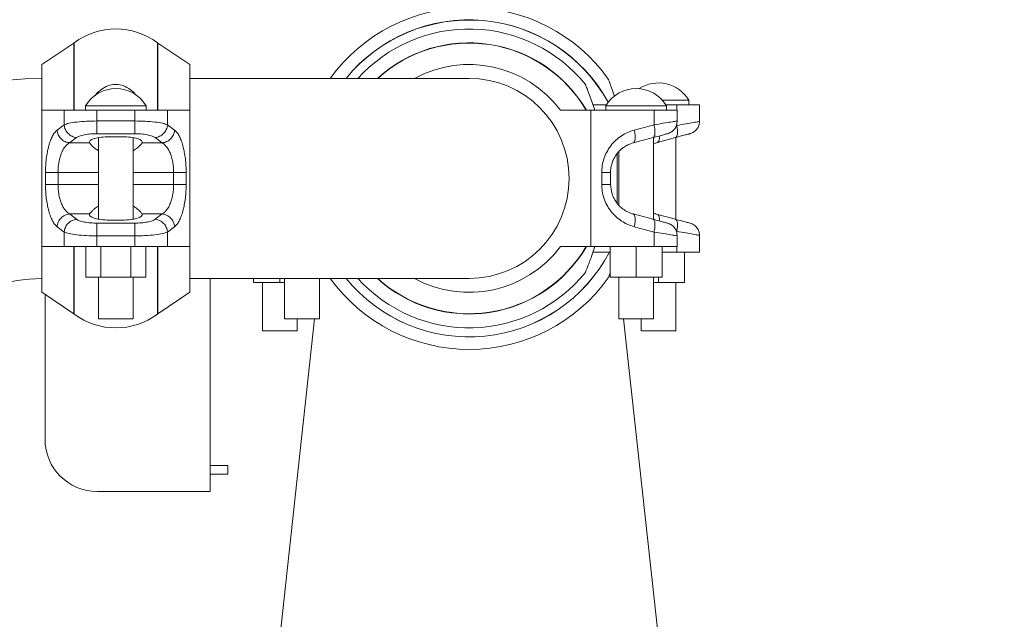
# Model space of a CAD drawing. Units: inches. Extents: x 0.6 to 33.5, y 1.4 to 20.9.
# Drawn here: x 29.9 to 31.7, y 8.3 to 9.4 of the extents above; entities that cross this region are included whole.
import ezdxf

# ---------------------------------------------------------------- set-up
doc = ezdxf.new("R2010")
doc.units = ezdxf.units.IN
doc.header["$MEASUREMENT"] = 0
doc.layers.add('TP_FLAT', color=7, linetype='Continuous')
doc.styles.add('SLDTEXTSTYLE0', font='TXT', dxfattribs={"width": 0.605})
doc.dimstyles.new('SLDDIMSTYLE0', dxfattribs={"dimtxt": 0.1875, "dimasz": 0.156, "dimexe": 0, "dimexo": 0.0625, "dimgap": 0.046875, "dimtad": 0, "dimtih": 1, "dimtoh": 1, "dimdec": 6, "dimlfac": 8, "dimrnd": 1e-09, "dimzin": 12, "dimdsep": 46, "dimlunit": 5, "dimtxsty": 'SLDTEXTSTYLE0', "dimsah": 1, "dimcen": 0.09, "dimadec": 0, "dimazin": 3, "dimtfac": 1, "dimtdec": 3, "dimtofl": 0, "dimtmove": 0, "dimatfit": 3, "dimfxl": 0, "dimfrac": 2, "dimtolj": 1, "dimtzin": 12, "dimarcsym": 0})

# ---------------------------------------------------------------- blocks, each defined once
blk = doc.blocks.new('_D_4')
at = {"layer": 'TP_FLAT'}
for p, q in [((30.8024, 10.4155), (33.1558, 10.4155)), ((33.0308, 10.4155), (33.0308, 7.0519)), ((33.0308, 3.4005), (33.0308, 6.7641)), ((31.0554, 3.4005), (33.1558, 3.4005))]:
    blk.add_line(p, q, dxfattribs=at)
for points in [[(33.0308, 10.4155), (33.0048, 10.2595), (33.0568, 10.2595)], [(33.0308, 3.4005), (33.0568, 3.5565), (33.0048, 3.5565)]]:
    blk.add_solid(points, dxfattribs=at)
at = {"layer": 'TP_FLAT', "insert": (32.627, 7.0058), "char_height": 0.1875, "attachment_point": 1, "style": 'SLDTEXTSTYLE0'}
blk.add_mtext('56 1/8"', dxfattribs=at)

msp = doc.modelspace()

# ---------------------------------------------------------------- linework, layer by layer
at = {"color": 7, "linetype": 'Continuous', "lineweight": 18}
for p, q in [((30.01119565, 9.34354047), (29.95360276, 9.30503499)), ((30.01119565, 9.22284749), (30.01119565, 9.34354047)), ((30.01189247, 9.34403331), (30.01189247, 9.22284749)), ((30.16156305, 9.22284749), (30.16156305, 9.34403331)), ((30.21985276, 9.30503499), (30.16225987, 9.34354047)), ((30.16225987, 9.34354047), (30.16225987, 9.22284749)), ((29.95360276, 9.30503499), (29.95360276, 9.22284749)), ((30.21985276, 9.30503499), (30.21985276, 9.22284749)), ((30.72106115, 9.28003499), (30.21985276, 9.28003499)), ((30.03204026, 9.23065999), (30.03204026, 9.22284749)), ((30.14141526, 9.23065999), (30.03204026, 9.23065999)), ((30.14141526, 9.22284749), (30.14141526, 9.23065999)), ((30.94351939, 9.23284749), (30.96776994, 9.23284749)), ((30.96641526, 9.23065999), (30.96641526, 9.22284749)), ((31.07579026, 9.23065999), (30.96641526, 9.23065999)), ((31.11579026, 9.24065999), (31.06846993, 9.24065999)), ((31.07443558, 9.23284749), (31.0938905, 9.23284749)), ((31.07579026, 9.22284749), (31.07579026, 9.23065999)), ((31.0938905, 9.23284749), (31.13485276, 9.23284749)), ((31.0938905, 9.22284749), (31.0938905, 9.23284749)), ((31.11579026, 9.23284749), (31.11579026, 9.24065999)), ((31.13485276, 9.23284749), (31.13485276, 9.20261235)), ((29.95360276, 8.97784749), (29.95360276, 9.22284749)), ((29.95360276, 9.22284749), (29.99384169, 9.22284749)), ((29.99384169, 9.19666067), (29.99384169, 9.22284749)), ((29.99384169, 9.22284749), (30.05274342, 9.22284749)), ((30.05274342, 9.22284749), (30.05274342, 9.20357151)), ((30.05274342, 9.22284749), (30.1207121, 9.22284749)), ((30.1207121, 9.22284749), (30.1207121, 9.20357151)), ((30.1207121, 9.22284749), (30.17961383, 9.22284749)), ((30.17961383, 9.22284749), (30.17961383, 9.19666067)), ((30.21985276, 9.22284749), (30.17961383, 9.22284749)), ((30.21985276, 9.22284749), (30.21985276, 8.97784749)), ((30.88508667, 9.22284749), (30.93985276, 9.22284749)), ((30.93985276, 8.97784749), (30.93985276, 9.22284749)), ((30.93985276, 9.22284749), (31.05325338, 9.22284749)), ((31.05325338, 9.19666067), (31.05325338, 9.22284749)), ((31.05325338, 9.22284749), (31.09485276, 9.22284749)), ((31.09485276, 9.22284749), (31.09485276, 9.20357151)), ((29.98121284, 9.18712425), (29.99384169, 9.19666067)), ((30.05274342, 9.20357151), (30.1207121, 9.20357151)), ((30.17961383, 9.19666067), (30.19224268, 9.18712425)), ((31.01766299, 9.18712425), (31.05325338, 9.19666067)), ((31.0938905, 9.19558783), (31.0938905, 9.19774316)), ((30.05274342, 9.18063077), (30.1207121, 9.18063077)), ((30.0035955, 9.16418351), (30.01622435, 9.17371993)), ((30.0035955, 9.16418351), (30.0396111, 9.16418351)), ((30.05547776, 9.17364214), (30.05547776, 9.02705284)), ((30.09829026, 9.17521566), (30.07516526, 9.17521566)), ((30.11797776, 9.02705284), (30.11797776, 9.17364214)), ((30.13384442, 9.16418351), (30.16986002, 9.16418351)), ((30.15723117, 9.17371993), (30.16986002, 9.16418351)), ((31.01586771, 9.16418351), (31.05145809, 9.17371993)), ((31.05235276, 9.02673533), (31.05235276, 9.17395965)), ((31.05943021, 9.16513808), (31.05235276, 9.16258598)), ((31.05943021, 9.16513808), (31.09196034, 9.1738545)), ((31.09235276, 9.02673533), (31.09235276, 9.17395965)), ((30.98672776, 9.05587541), (30.98672776, 9.14480552)), ((30.98985276, 9.14849075), (30.98985276, 9.05241918)), ((29.96050162, 9.08963739), (29.96050162, 9.11105759)), ((29.98288428, 9.08963739), (29.98288428, 9.11105759)), ((29.98288428, 9.11105759), (30.05547776, 9.11105759)), ((30.11797776, 9.11105759), (30.19057124, 9.11105759)), ((30.19057124, 9.11105759), (30.19057124, 9.08963739)), ((30.2129539, 9.11105759), (30.2129539, 9.08963739)), ((30.95929499, 9.08963739), (30.95929499, 9.11105759)), ((30.97510276, 9.08963739), (30.97510276, 9.11105759)), ((29.98288428, 9.08963739), (30.05547776, 9.08963739)), ((30.11797776, 9.08963739), (30.19057124, 9.08963739)), ((30.01622435, 9.02697506), (30.0035955, 9.03651147)), ((30.0396111, 9.03651147), (30.0035955, 9.03651147)), ((30.16986002, 9.03651147), (30.13384442, 9.03651147)), ((30.16986002, 9.03651147), (30.15723117, 9.02697506)), ((31.05145809, 9.02697506), (31.01586771, 9.03651147)), ((31.09196034, 9.02684048), (31.05943021, 9.0355569)), ((30.1207121, 9.02006421), (30.05274342, 9.02006421)), ((30.07516526, 9.02547932), (30.09829026, 9.02547932)), ((29.99384169, 9.00403432), (29.98121284, 9.01357073)), ((29.99384169, 9.00403432), (29.99384169, 8.97784749)), ((30.19224268, 9.01357073), (30.17961383, 9.00403432)), ((30.17961383, 9.00403432), (30.17961383, 8.97784749)), ((31.05325338, 9.00403432), (31.01766299, 9.01357073)), ((31.05325338, 9.00403432), (31.05325338, 8.97784749)), ((31.0938905, 9.00510715), (31.0938905, 9.00295182)), ((30.05274342, 8.99712348), (30.05274342, 8.97784749)), ((30.1207121, 8.99712348), (30.05274342, 8.99712348)), ((30.1207121, 8.99712348), (30.1207121, 8.97784749)), ((31.09485276, 8.99712348), (31.09485276, 8.97784749)), ((31.13485276, 8.99808264), (31.13485276, 8.96784749)), ((29.95360276, 8.97784749), (29.99384169, 8.97784749)), ((29.95360276, 8.89565999), (29.95360276, 8.97784749)), ((29.99384169, 8.97784749), (30.05274342, 8.97784749)), ((30.01119565, 8.85715451), (30.01119565, 8.97784749)), ((30.01189247, 8.97784749), (30.01189247, 8.85666167)), ((30.03260117, 8.97784749), (30.03260117, 8.92309749)), ((30.05274342, 8.97784749), (30.1207121, 8.97784749)), ((30.05966447, 8.97784749), (30.05966447, 8.92309749)), ((30.11379105, 8.97784749), (30.11379105, 8.92309749)), ((30.1207121, 8.97784749), (30.17961383, 8.97784749)), ((30.14085435, 8.97784749), (30.14085435, 8.92309749)), ((30.16156305, 8.85666167), (30.16156305, 8.97784749)), ((30.16225987, 8.97784749), (30.16225987, 8.85715451)), ((30.17961383, 8.97784749), (30.21985276, 8.97784749)), ((30.21985276, 8.97784749), (30.21985276, 8.89565999)), ((30.88508667, 8.97784749), (30.93985276, 8.97784749)), ((30.93985276, 8.97784749), (31.05325338, 8.97784749)), ((30.94351939, 8.96784749), (30.97422776, 8.96784749)), ((30.97422776, 8.92309749), (30.97422776, 8.97784749)), ((31.02110276, 8.97784749), (31.02110276, 8.92309749)), ((31.05325338, 8.97784749), (31.09485276, 8.97784749)), ((31.06797776, 8.97784749), (31.06797776, 8.92309749)), ((31.06797776, 8.96784749), (31.0938905, 8.96784749)), ((31.0938905, 8.97784749), (31.0938905, 8.96784749)), ((31.0938905, 8.96784749), (31.13485276, 8.96784749)), ((31.10797776, 8.96784749), (31.10797776, 8.91309749)), ((30.05966447, 8.92309749), (30.03260117, 8.92309749)), ((30.05547776, 8.92309749), (30.05547776, 8.84784749)), ((30.11379105, 8.92309749), (30.05966447, 8.92309749)), ((30.14085435, 8.92309749), (30.11379105, 8.92309749)), ((30.11797776, 8.84784749), (30.11797776, 8.92309749)), ((30.21985276, 8.92065999), (30.72106115, 8.92065999)), ((30.25641526, 8.53784749), (30.25641526, 8.92065999)), ((30.33422776, 8.91309749), (30.33422776, 8.92065999)), ((30.33422776, 8.91309749), (30.38110276, 8.91309749)), ((30.34985276, 8.91309749), (30.34985276, 8.82659749)), ((30.38110276, 8.92065999), (30.38110276, 8.91309749)), ((30.38110276, 8.91309749), (30.38985276, 8.91309749)), ((30.38985276, 8.92065999), (30.38985276, 8.84784749)), ((30.45235276, 8.84784749), (30.45235276, 8.92065999)), ((31.02110276, 8.92309749), (30.97422776, 8.92309749)), ((30.98985276, 8.92309749), (30.98985276, 8.84784749)), ((31.06797776, 8.92309749), (31.02110276, 8.92309749)), ((31.05235276, 8.84784749), (31.05235276, 8.92309749)), ((31.06110276, 8.91309749), (31.05235276, 8.91309749)), ((31.06110276, 8.92309749), (31.06110276, 8.91309749)), ((31.10797776, 8.91309749), (31.06110276, 8.91309749)), ((31.09235276, 8.82659749), (31.09235276, 8.91309749)), ((29.95360276, 8.89565999), (30.01119565, 8.85715451)), ((30.16225987, 8.85715451), (30.21985276, 8.89565999)), ((29.95954026, 8.63159749), (29.95954026, 8.8916903)), ((30.05547776, 8.84784749), (30.11797776, 8.84784749)), ((30.34610276, 7.95284749), (30.44359731, 8.84784749)), ((30.38985276, 8.84784749), (30.42110276, 8.84784749)), ((30.41235276, 8.82659749), (30.41235276, 8.84784749)), ((30.42110276, 8.84784749), (30.45235276, 8.84784749)), ((30.98985276, 8.84784749), (31.05235276, 8.84784749)), ((30.99860821, 8.84784749), (31.09610276, 7.95284749)), ((31.02985276, 8.84784749), (31.02985276, 8.82659749)), ((30.34985276, 8.82659749), (30.38110276, 8.82659749)), ((30.38110276, 8.82659749), (30.41235276, 8.82659749)), ((31.02985276, 8.82659749), (31.09235276, 8.82659749)), ((30.28766526, 8.58472249), (30.25641526, 8.58472249)), ((30.28766526, 8.58472249), (30.28766526, 8.57690999)), ((30.28766526, 8.57690999), (30.28766526, 8.56909749)), ((30.25641526, 8.56909749), (30.28766526, 8.56909749)), ((30.25641526, 8.53784749), (30.05329026, 8.53784749))]:
    msp.add_line(p, q, dxfattribs=at)
for centre, radius, start, end in [((30.72110276, 9.10034749), 0.30725, 35.52714252, 144.20936766), ((30.72110276, 9.10034749), 0.28483653, 28.72470428, 140.88755913), ((30.72110276, 9.10034749), 0.28466704, 28.70982017, 140.85981797), ((30.08672776, 9.24390999), 0.125, 53.22441624, 126.77558376), ((30.72110276, 9.10034749), 0.2685625, 38.94646849, 138.00456111), ((30.00216388, 9.35704935), 0.01625, 303.76591211, 306.77558376), ((30.17129164, 9.35704935), 0.01625, 233.22441624, 236.23408789), ((30.72110276, 9.10034749), 0.24368582, 30.17855739, 132.49183235), ((30.72110276, 9.10034749), 0.24319298, 30.2461015, 132.36492798), ((30.72110276, 9.10034749), 0.2046875, 36.76063263, 118.61440525), ((29.96010276, 8.59259749), 0.6874375, 90.54176288, 167.44364962), ((30.72110276, 9.10034749), 0.1796875, 0, 90), ((31.06110276, 9.20830629), 0.06354121, 30.60901104, 122.96810306), ((30.08672776, 9.19830629), 0.06354121, 30.60901104, 149.39098896), ((31.02110276, 9.19830629), 0.06354121, 30.60901104, 149.39098896), ((30.72110276, 9.10034749), 0.1796875, 270, 0), ((30.72110276, 9.10034749), 0.28483653, 219.11244087, 332.27818627), ((30.72110276, 9.10034749), 0.28466704, 219.14018203, 332.26025817), ((30.72110276, 9.10034749), 0.24368582, 227.50816765, 329.82144261), ((30.72110276, 9.10034749), 0.24319298, 227.63507202, 329.7538985), ((30.72110276, 9.10034749), 0.2046875, 241.38559475, 323.23936737), ((30.72110276, 9.10034749), 0.2685625, 221.99543889, 321.05107228), ((29.96010276, 8.59259749), 0.3280625, 91.13529263, 152.89970527), ((30.72110276, 9.10034749), 0.30725, 215.79063234, 324.47316877), ((30.00216388, 8.84364564), 0.01625, 53.22441624, 56.23408789), ((30.08672776, 8.95678499), 0.125, 233.22441624, 306.77558376), ((30.17129164, 8.84364564), 0.01625, 123.76591211, 126.77558376), ((30.05329026, 8.63159749), 0.09375, 180, 270)]:
    msp.add_arc(centre, radius, start, end, dxfattribs=at)
for centre, start_param, end_param in [((30.07516526, 9.16558624), 1.5707963268, 3.2877837121), ((30.09829026, 9.16558624), 6.1369942486, 7.853981634), ((30.07516526, 9.03510875), 2.995401595, 4.7123889804), ((30.09829026, 9.03510875), 4.7123889804, 6.4293763657)]:
    msp.add_ellipse(centre, major_axis=(0.0359375, 0), ratio=0.2679491924, start_param=start_param, end_param=end_param, dxfattribs=at)
for points, knots in [([(30.0492738, 9.24873995), (30.04955018, 9.24913686), (30.05313656, 9.25428735), (30.06173253, 9.26154786), (30.07494156, 9.2682678), (30.08798397, 9.26994965), (30.10119542, 9.26736735), (30.11245488, 9.26072363), (30.11971606, 9.25436646), (30.12248953, 9.25078135), (30.12294911, 9.25018728)], [0, 0, 0, 0, 0.0171906523, 0.2230751694, 0.3873802133, 0.5249761954, 0.6626345293, 0.8390981272, 0.9733376509, 1, 1, 1, 1]), ([(30.94679118, 9.22284749), (30.94526997, 9.22758989), (30.94220032, 9.23715959), (30.93730953, 9.25064085), (30.93306097, 9.26154557), (30.93026939, 9.26831838), (30.93002943, 9.26889015), (30.92992659, 9.26913521)], [0, 0, 0, 0, 0.2142007687, 0.4322359894, 0.6691349817, 0.8581909628, 1, 1, 1, 1]), ([(30.98213321, 9.24776423), (30.98073362, 9.25200514), (30.97782572, 9.26081645), (30.97406254, 9.27116116), (30.97151858, 9.27788516), (30.97125074, 9.27857716), (30.97113377, 9.27887937)], [0, 0, 0, 0, 0.27478483468, 0.57091891396, 0.8126077444, 1, 1, 1, 1]), ([(29.99384169, 9.19666067), (29.9964434, 9.19760906), (30.00176409, 9.1995486), (30.01612098, 9.20179112), (30.03364837, 9.20329462), (30.04648623, 9.20348078), (30.05274342, 9.20357151)], [0, 0, 0, 0, 0.2453552208, 0.5017688708, 0.7571613941, 1, 1, 1, 1]), ([(30.1207121, 9.20357151), (30.12696929, 9.20348078), (30.13980715, 9.20329462), (30.15733454, 9.20179112), (30.17169144, 9.1995486), (30.17701212, 9.19760906), (30.17961383, 9.19666067)], [0, 0, 0, 0, 0.2428386059, 0.4982311292, 0.7546447792, 1, 1, 1, 1]), ([(31.05325338, 9.19666067), (31.0589622, 9.19760906), (31.07063714, 9.1995486), (31.0841358, 9.20179112), (31.09318607, 9.20329462), (31.09430661, 9.20348078), (31.09485276, 9.20357151)], [0, 0, 0, 0, 0.2453552208, 0.5017688708, 0.7571613941, 1, 1, 1, 1]), ([(31.0938905, 9.19558783), (31.09952457, 9.19655401), (31.11104022, 9.1985288), (31.12431814, 9.20080579), (31.13321454, 9.20233142), (31.1343158, 9.20252027), (31.13485276, 9.20261235)], [0, 0, 0, 0, 0.24553879965, 0.50186364059, 0.7571153211, 1, 1, 1, 1]), ([(29.96050162, 9.11105759), (29.96056745, 9.11515218), (29.96070204, 9.12352302), (29.96181124, 9.13596229), (29.96362684, 9.14806346), (29.96618493, 9.15927794), (29.96937018, 9.16912154), (29.9730444, 9.17716637), (29.9770135, 9.1833755), (29.97982883, 9.18588875), (29.98121284, 9.18712425)], [0, 0, 0, 0, 0.116263279, 0.2376845626, 0.3632907696, 0.4917760664, 0.6215252329, 0.7507098085, 0.8774495366, 1, 1, 1, 1]), ([(30.01622435, 9.17371993), (30.01783397, 9.1746674), (30.02111563, 9.17659909), (30.03000408, 9.1788444), (30.04088186, 9.18035263), (30.04886161, 9.18053975), (30.05274342, 9.18063077)], [0, 0, 0, 0, 0.2474657755, 0.5045275489, 0.7589734554, 1, 1, 1, 1]), ([(30.1207121, 9.18063077), (30.12459391, 9.18053975), (30.13257366, 9.18035263), (30.14345144, 9.1788444), (30.15233989, 9.17659909), (30.15562155, 9.1746674), (30.15723117, 9.17371993)], [0, 0, 0, 0, 0.2410265446, 0.4954724511, 0.7525342245, 1, 1, 1, 1]), ([(30.19224268, 9.18712425), (30.19362669, 9.18588875), (30.19644202, 9.1833755), (30.20041112, 9.17716637), (30.20408535, 9.16912154), (30.20727059, 9.15927794), (30.20982868, 9.14806346), (30.21164428, 9.13596229), (30.21275348, 9.12352302), (30.21288807, 9.11515218), (30.2129539, 9.11105759)], [0, 0, 0, 0, 0.1225504634, 0.2492901915, 0.3784747671, 0.5082239336, 0.6367092304, 0.7623154374, 0.883736721, 1, 1, 1, 1]), ([(30.95929499, 9.11105759), (30.95948052, 9.11515218), (30.95985981, 9.12352302), (30.96298576, 9.13596229), (30.96810244, 9.14806346), (30.9753116, 9.15927794), (30.9842882, 9.16912154), (30.99464283, 9.17716637), (31.00582848, 9.1833755), (31.0137626, 9.18588875), (31.01766299, 9.18712425)], [0, 0, 0, 0, 0.11626327901, 0.23768456261, 0.36329076955, 0.49177606637, 0.62152523293, 0.75070980852, 0.87744953658, 1, 1, 1, 1]), ([(31.05145809, 9.17371993), (31.05499411, 9.1746674), (31.06220327, 9.17659909), (31.07058287, 9.1788444), (31.07621168, 9.18035263), (31.07691001, 9.18053975), (31.07724971, 9.18063077)], [0, 0, 0, 0, 0.2474657755, 0.5045275489, 0.7589734554, 1, 1, 1, 1]), ([(31.09196034, 9.1738545), (31.09556279, 9.17481978), (31.10290432, 9.17678693), (31.11141264, 9.17906673), (31.11712324, 9.18059688), (31.11783149, 9.18078666), (31.11817619, 9.18087902)], [0, 0, 0, 0, 0.2475462974, 0.5044804645, 0.7588324616, 1, 1, 1, 1]), ([(30.0035955, 9.16418351), (30.00210384, 9.16324333), (29.9993037, 9.16147841), (29.99574627, 9.15754329), (29.99290808, 9.15341525), (29.99061646, 9.14919306), (29.98825296, 9.14377671), (29.98601491, 9.13691523), (29.98420367, 9.12849743), (29.98309073, 9.11982467), (29.98295275, 9.11396546), (29.98288428, 9.11105759)], [0, 0, 0, 0, 0.1358615105, 0.2550396262, 0.3466799165, 0.4336767822, 0.5161294957, 0.6447787494, 0.767590329, 0.8846574191, 1, 1, 1, 1]), ([(30.0396111, 9.16418351), (30.04061348, 9.16285791), (30.04261213, 9.16021478), (30.04835732, 9.1546893), (30.05347484, 9.15141099), (30.05547776, 9.15012791)], [0, 0, 0, 0, 0.3797862735, 0.7572583105, 1, 1, 1, 1]), ([(30.11797776, 9.15006219), (30.12063652, 9.15186151), (30.12520164, 9.15495098), (30.12960639, 9.15912603), (30.13252965, 9.16217419), (30.13343298, 9.16355472), (30.13384442, 9.16418351)], [0, 0, 0, 0, 0.3298519267, 0.5663606855, 0.8024888074, 1, 1, 1, 1]), ([(30.19057124, 9.11105759), (30.19030246, 9.11692082), (30.18989108, 9.12589459), (30.18742463, 9.13691337), (30.18492022, 9.14465642), (30.18172584, 9.15155263), (30.17855166, 9.15646706), (30.17552842, 9.15994239), (30.17283325, 9.16240711), (30.17087839, 9.16357507), (30.16986002, 9.16418351)], [0, 0, 0, 0, 0.23171822443, 0.35464900652, 0.48341784548, 0.60883822132, 0.74458947399, 0.82230136183, 0.90742950135, 1, 1, 1, 1]), ([(31.01586771, 9.16418351), (31.01292842, 9.16324333), (31.00741078, 9.16147841), (31.00042147, 9.15754329), (30.99482816, 9.15341525), (30.990318, 9.14919306), (30.98567192, 9.14377671), (30.98125982, 9.13691523), (30.9777015, 9.12849743), (30.97550641, 9.11982467), (30.97523664, 9.11396546), (30.97510276, 9.11105759)], [0, 0, 0, 0, 0.13586151054, 0.25503962615, 0.3466799165, 0.43367678222, 0.5161294957, 0.64477874942, 0.76759032898, 0.88465741914, 1, 1, 1, 1]), ([(31.06273429, 9.17674138), (31.06280562, 9.17514461), (31.06298293, 9.17117551), (31.06185883, 9.16676091), (31.06023975, 9.16567902), (31.05943021, 9.16513808)], [0, 0, 0, 0, 0.2517982807, 0.6258991404, 1, 1, 1, 1]), ([(29.98121284, 9.01357073), (29.97982883, 9.01480624), (29.9770135, 9.01731949), (29.9730444, 9.02352862), (29.96937018, 9.03157344), (29.96618493, 9.04141704), (29.96362684, 9.05263152), (29.96181124, 9.06473269), (29.96070204, 9.07717196), (29.96056745, 9.0855428), (29.96050162, 9.08963739)], [0, 0, 0, 0, 0.1225504634, 0.2492901915, 0.3784747671, 0.5082239336, 0.6367092304, 0.7623154374, 0.883736721, 1, 1, 1, 1]), ([(29.98288428, 9.08963739), (29.98315306, 9.08377417), (29.98356444, 9.0748004), (29.98603089, 9.06378162), (29.9885353, 9.05603856), (29.99172968, 9.04914235), (29.99490387, 9.04422793), (29.9979271, 9.0407526), (30.00062227, 9.03828788), (30.00257713, 9.03711991), (30.0035955, 9.03651147)], [0, 0, 0, 0, 0.2317182244, 0.3546490066, 0.4834178455, 0.6088382213, 0.744589474, 0.8223013618, 0.9074295013, 1, 1, 1, 1]), ([(30.16986002, 9.03651147), (30.17135168, 9.03745166), (30.17415182, 9.03921658), (30.17770925, 9.04315169), (30.18054744, 9.04727974), (30.18283906, 9.05150193), (30.18520256, 9.05691827), (30.18744061, 9.06377975), (30.18925185, 9.07219755), (30.19036479, 9.08087031), (30.19050277, 9.08672952), (30.19057124, 9.08963739)], [0, 0, 0, 0, 0.1358615105, 0.2550396262, 0.3466799164, 0.4336767822, 0.5161294957, 0.6447787494, 0.767590329, 0.8846574192, 1, 1, 1, 1]), ([(30.2129539, 9.08963739), (30.21288807, 9.0855428), (30.21275348, 9.07717196), (30.21164428, 9.06473269), (30.20982868, 9.05263152), (30.20727059, 9.04141704), (30.20408535, 9.03157344), (30.20041112, 9.02352862), (30.19644202, 9.01731949), (30.19362669, 9.01480624), (30.19224268, 9.01357073)], [0, 0, 0, 0, 0.116263279, 0.2376845626, 0.3632907696, 0.4917760664, 0.6215252329, 0.7507098085, 0.8774495366, 1, 1, 1, 1]), ([(31.01766299, 9.01357073), (31.0137626, 9.01480624), (31.00582848, 9.01731949), (30.99464283, 9.02352862), (30.9842882, 9.03157344), (30.9753116, 9.04141704), (30.96810244, 9.05263152), (30.96298576, 9.06473269), (30.95985981, 9.07717196), (30.95948052, 9.0855428), (30.95929499, 9.08963739)], [0, 0, 0, 0, 0.12255046342, 0.24929019148, 0.37847476707, 0.50822393363, 0.63670923045, 0.76231543739, 0.88373672099, 1, 1, 1, 1]), ([(30.97510276, 9.08963739), (30.9756327, 9.08377417), (30.97644378, 9.0748004), (30.98129162, 9.06378162), (30.9862284, 9.05603856), (30.99250521, 9.04914235), (30.99876404, 9.04422793), (31.00470507, 9.0407526), (31.01001044, 9.03828788), (31.01386152, 9.03711991), (31.01586771, 9.03651147)], [0, 0, 0, 0, 0.2317182244, 0.3546490066, 0.4834178455, 0.6088382213, 0.744589474, 0.8223013618, 0.9074295013, 1, 1, 1, 1]), ([(30.05547776, 9.0506328), (30.052819, 9.04883347), (30.04825388, 9.04574401), (30.04384913, 9.04156895), (30.04092587, 9.0385208), (30.04002254, 9.03714027), (30.0396111, 9.03651147)], [0, 0, 0, 0, 0.32985192671, 0.56636068549, 0.80248880738, 1, 1, 1, 1]), ([(30.13384442, 9.03651147), (30.13284204, 9.03783708), (30.13084339, 9.0404802), (30.1250982, 9.04600569), (30.11998068, 9.049284), (30.11797776, 9.05056707)], [0, 0, 0, 0, 0.3797862735, 0.7572583105, 1, 1, 1, 1]), ([(31.05235276, 9.03803525), (31.05271913, 9.03786363), (31.05500244, 9.03679408), (31.05740944, 9.03612154), (31.05943021, 9.0355569)], [0, 0, 0, 0, 0.1604549829, 1, 1, 1, 1]), ([(31.05943021, 9.0355569), (31.06023975, 9.03501596), (31.06185883, 9.03393408), (31.06298293, 9.02951947), (31.06280562, 9.02555037), (31.06273429, 9.02395361)], [0, 0, 0, 0, 0.3741008596, 0.7482017193, 1, 1, 1, 1]), ([(30.01622435, 9.02697506), (30.01783397, 9.02602759), (30.02111563, 9.0240959), (30.03000408, 9.02185059), (30.04088186, 9.02034236), (30.04886161, 9.02015524), (30.05274342, 9.02006421)], [0, 0, 0, 0, 0.2474657755, 0.5045275489, 0.7589734554, 1, 1, 1, 1]), ([(30.1207121, 9.02006421), (30.12459391, 9.02015524), (30.13257366, 9.02034236), (30.14345144, 9.02185059), (30.15233989, 9.0240959), (30.15562155, 9.02602759), (30.15723117, 9.02697506)], [0, 0, 0, 0, 0.24102654461, 0.49547245111, 0.75253422448, 1, 1, 1, 1]), ([(31.05145809, 9.02697506), (31.05499411, 9.02602759), (31.06220327, 9.0240959), (31.07058287, 9.02185059), (31.07621168, 9.02034236), (31.07691001, 9.02015524), (31.07724971, 9.02006421)], [0, 0, 0, 0, 0.2474657755, 0.5045275489, 0.7589734554, 1, 1, 1, 1]), ([(31.09196034, 9.02684048), (31.09556279, 9.02587521), (31.10290432, 9.02390805), (31.11141264, 9.02162825), (31.11712324, 9.0200981), (31.11783149, 9.01990833), (31.11817619, 9.01981597)], [0, 0, 0, 0, 0.2475462974, 0.5044804645, 0.7588324616, 1, 1, 1, 1]), ([(30.05274342, 8.99712348), (30.04648623, 8.99721421), (30.03364837, 8.99740036), (30.01612098, 8.99890387), (30.00176409, 9.00114638), (29.9964434, 9.00308592), (29.99384169, 9.00403432)], [0, 0, 0, 0, 0.2428386059, 0.4982311292, 0.7546447792, 1, 1, 1, 1]), ([(30.17961383, 9.00403432), (30.17701212, 9.00308592), (30.17169144, 9.00114638), (30.15733454, 8.99890387), (30.13980715, 8.99740036), (30.12696929, 8.99721421), (30.1207121, 8.99712348)], [0, 0, 0, 0, 0.2453552208, 0.5017688708, 0.7571613941, 1, 1, 1, 1]), ([(31.09485276, 8.99712348), (31.09430661, 8.99721421), (31.09318607, 8.99740036), (31.0841358, 8.99890387), (31.07063714, 9.00114638), (31.0589622, 9.00308592), (31.05325338, 9.00403432)], [0, 0, 0, 0, 0.2428386059, 0.4982311292, 0.7546447792, 1, 1, 1, 1]), ([(31.13485276, 8.99808264), (31.1343158, 8.99817472), (31.13321454, 8.99836357), (31.12431814, 8.99988919), (31.11104022, 9.00216619), (31.09952457, 9.00414098), (31.0938905, 9.00510715)], [0, 0, 0, 0, 0.2428846789, 0.4981363594, 0.7544612004, 1, 1, 1, 1]), ([(30.92992533, 8.93155675), (30.92990161, 8.9314997), (30.92964591, 8.93088475), (30.93080806, 8.93366607), (30.93332406, 8.93982636), (30.93674713, 8.94864638), (30.94119967, 8.96064053), (30.94456425, 8.97099447), (30.94679118, 8.97784749)], [0, 0, 0, 0, 0.0161828504, 0.1744250309, 0.3772749689, 0.5315871296, 0.6899690769, 1, 1, 1, 1]), ([(30.94679118, 8.97784749), (30.94526464, 8.97302494), (30.94326582, 8.96671037), (30.94125668, 8.96117073), (30.94078196, 8.95986182)], [0, 0, 0, 0, 0.7637192418, 1, 1, 1, 1]), ([(30.97113405, 8.92181634), (30.97112365, 8.92178919), (30.97089827, 8.92120054), (30.97178642, 8.92349059), (30.97336081, 8.92771661), (30.97422776, 8.93004369)], [0, 0, 0, 0, 0.0212688841, 0.461056702, 1, 1, 1, 1])]:
    msp.add_open_spline(points, degree=3, knots=knots, dxfattribs=at)
for points in [[(30.01622435, 9.17371993), (30.01344288, 9.17427381), (30.00787995, 9.17538157), (30.00072558, 9.18077545), (29.99546291, 9.18810821), (29.9943821, 9.19380985), (29.99384169, 9.19666067)], [(30.05274342, 9.20357151), (30.05274342, 9.20097849), (30.05274342, 9.19579246), (30.05274342, 9.18888256), (30.05274342, 9.18335782), (30.05274342, 9.18153979), (30.05274342, 9.18063077)], [(30.1207121, 9.18063077), (30.1207121, 9.18153979), (30.1207121, 9.18335782), (30.1207121, 9.18888256), (30.1207121, 9.19579246), (30.1207121, 9.20097849), (30.1207121, 9.20357151)], [(30.17961383, 9.19666067), (30.17907343, 9.19380985), (30.17799261, 9.18810821), (30.17272994, 9.18077545), (30.16557557, 9.17538157), (30.16001264, 9.17427381), (30.15723117, 9.17371993)], [(31.05145809, 9.17371993), (31.05229665, 9.17427381), (31.05397377, 9.17538157), (31.05506714, 9.18077545), (31.05496973, 9.18810821), (31.05382549, 9.19380985), (31.05325338, 9.19666067)], [(31.09485276, 9.20357151), (31.09460647, 9.20097849), (31.0941139, 9.19579246), (31.09024576, 9.18888256), (31.08457246, 9.18335782), (31.07969063, 9.18153979), (31.07724971, 9.18063077)], [(31.09196034, 9.1738545), (31.09278025, 9.17438493), (31.09442006, 9.17544578), (31.09552614, 9.18055807), (31.09549043, 9.18749809), (31.09442381, 9.19289125), (31.0938905, 9.19558783)], [(31.13485276, 9.20261235), (31.13461943, 9.20015581), (31.13415278, 9.19524273), (31.13048824, 9.18869651), (31.12511353, 9.18346254), (31.12048864, 9.18174019), (31.11817619, 9.18087902)], [(29.98121284, 9.18712425), (29.98175325, 9.18427343), (29.98283407, 9.1785718), (29.98809673, 9.17123904), (29.99525111, 9.16584516), (30.00081404, 9.16473739), (30.0035955, 9.16418351)], [(30.16986002, 9.16418351), (30.17264148, 9.16473739), (30.17820441, 9.16584516), (30.18535879, 9.17123904), (30.19062146, 9.1785718), (30.19170227, 9.18427343), (30.19224268, 9.18712425)], [(31.01766299, 9.18712425), (31.01823511, 9.18427343), (31.01937934, 9.1785718), (31.01947675, 9.17123904), (31.01838339, 9.16584516), (31.01670627, 9.16473739), (31.01586771, 9.16418351)], [(29.98288428, 9.11105759), (29.98044827, 9.11105759), (29.97557626, 9.11105759), (29.96899111, 9.11105759), (29.963559, 9.11105759), (29.96152075, 9.11105759), (29.96050162, 9.11105759)], [(30.2129539, 9.11105759), (30.21193477, 9.11105759), (30.20989652, 9.11105759), (30.20446441, 9.11105759), (30.19787927, 9.11105759), (30.19300725, 9.11105759), (30.19057124, 9.11105759)], [(30.97510276, 9.11105759), (30.97488576, 9.11105759), (30.97445177, 9.11105759), (30.97102448, 9.11105759), (30.96596458, 9.11105759), (30.96151819, 9.11105759), (30.95929499, 9.11105759)], [(29.96050162, 9.08963739), (29.96152075, 9.08963739), (29.963559, 9.08963739), (29.96899111, 9.08963739), (29.97557626, 9.08963739), (29.98044827, 9.08963739), (29.98288428, 9.08963739)], [(30.19057124, 9.08963739), (30.19300725, 9.08963739), (30.19787927, 9.08963739), (30.20446441, 9.08963739), (30.20989652, 9.08963739), (30.21193477, 9.08963739), (30.2129539, 9.08963739)], [(30.95929499, 9.08963739), (30.96151819, 9.08963739), (30.96596458, 9.08963739), (30.97102448, 9.08963739), (30.97445177, 9.08963739), (30.97488576, 9.08963739), (30.97510276, 9.08963739)], [(30.0035955, 9.03651147), (30.00081404, 9.03595759), (29.99525111, 9.03484983), (29.98809673, 9.02945594), (29.98283407, 9.02212318), (29.98175325, 9.01642155), (29.98121284, 9.01357073)], [(30.19224268, 9.01357073), (30.19170227, 9.01642155), (30.19062146, 9.02212318), (30.18535879, 9.02945594), (30.17820441, 9.03484983), (30.17264148, 9.03595759), (30.16986002, 9.03651147)], [(31.01586771, 9.03651147), (31.01670627, 9.03595759), (31.01838339, 9.03484983), (31.01947675, 9.02945594), (31.01937934, 9.02212318), (31.01823511, 9.01642155), (31.01766299, 9.01357073)], [(29.99384169, 9.00403432), (29.9943821, 9.00688514), (29.99546291, 9.01258677), (30.00072558, 9.01991953), (30.00787995, 9.02531341), (30.01344288, 9.02642118), (30.01622435, 9.02697506)], [(30.05274342, 9.02006421), (30.05274342, 9.0191552), (30.05274342, 9.01733716), (30.05274342, 9.01181242), (30.05274342, 9.00490252), (30.05274342, 8.99971649), (30.05274342, 8.99712348)], [(30.1207121, 8.99712348), (30.1207121, 8.99971649), (30.1207121, 9.00490252), (30.1207121, 9.01181242), (30.1207121, 9.01733716), (30.1207121, 9.0191552), (30.1207121, 9.02006421)], [(30.15723117, 9.02697506), (30.16001264, 9.02642118), (30.16557557, 9.02531341), (30.17272994, 9.01991953), (30.17799261, 9.01258677), (30.17907343, 9.00688514), (30.17961383, 9.00403432)], [(31.05325338, 9.00403432), (31.05382549, 9.00688514), (31.05496973, 9.01258677), (31.05506714, 9.01991953), (31.05397377, 9.02531341), (31.05229665, 9.02642118), (31.05145809, 9.02697506)], [(31.07724971, 9.02006421), (31.07969063, 9.0191552), (31.08457246, 9.01733716), (31.09024576, 9.01181242), (31.0941139, 9.00490252), (31.09460647, 8.99971649), (31.09485276, 8.99712348)], [(31.0938905, 9.00510715), (31.09442381, 9.00780373), (31.09549043, 9.01319689), (31.09552614, 9.02013691), (31.09442006, 9.02524921), (31.09278025, 9.02631006), (31.09196034, 9.02684048)], [(31.11817619, 9.01981597), (31.12048864, 9.01895479), (31.12511353, 9.01723244), (31.13048824, 9.01199848), (31.13415278, 9.00545226), (31.13461943, 9.00053918), (31.13485276, 8.99808264)]]:
    msp.add_open_spline(points, degree=3, dxfattribs=at)

# ---------------------------------------------------------------- dimensions: what is measured, and where the dimension line sits
at = {"layer": 'TP_FLAT'}
dim = msp.add_linear_dim(base=(33.03077698, 3.40051678), p1=(30.75235276, 10.41553665), p2=(31.00536556, 3.40051678), angle=90, dimstyle='SLDDIMSTYLE0', dxfattribs=at)
dim.commit()
dim.dimension.update_dxf_attribs({"geometry": '_D_4', "text_midpoint": (33.03077698, 6.90802672), "dimtype": 160})

doc.saveas('drawing.dxf')
